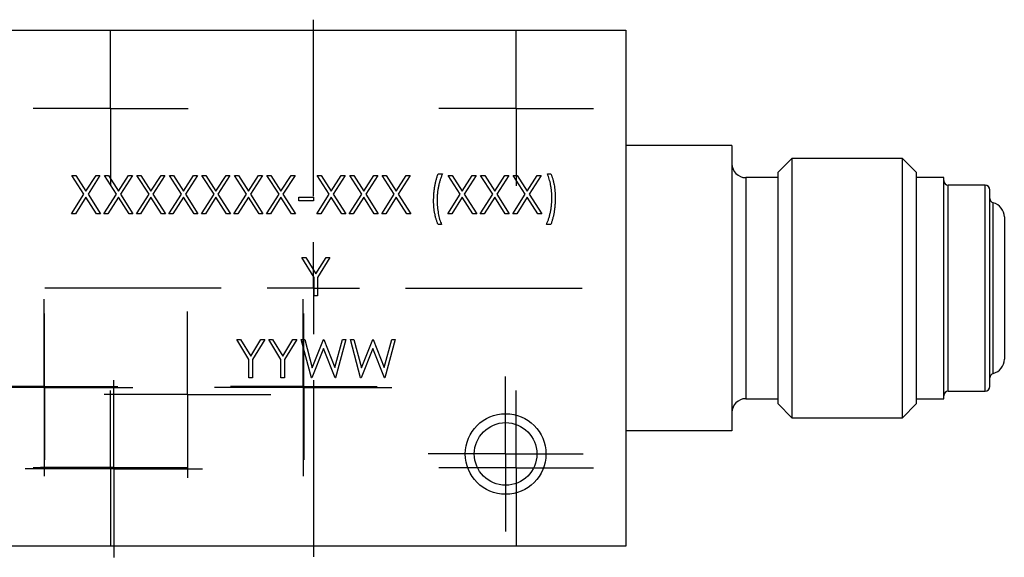
# Model space of a CAD drawing. Units: inches. Extents: x 5.51 to 14.25, y 2.55 to 8.03.
# Drawn here: x 8.43 to 9.5, y 2.57 to 3.16 of the extents above; entities that cross this region are included whole.
import ezdxf

# ---------------------------------------------------------------- set-up
doc = ezdxf.new("R2010")
doc.units = ezdxf.units.IN
doc.header["$MEASUREMENT"] = 0
doc.layers.add('SLD-0', color=179, linetype='Continuous')

# ---------------------------------------------------------------- blocks, each defined once
blk = doc.blocks.new('SW_CENTERMARKSYMBOL_42')
at = {"layer": 'SLD-0', "color": 0}
for p, q in [((0, 0.05), (0, 0.0795)), ((0, 0), (0, 0.05)), ((-0.05, 0), (-0.0795, 0)), ((0, 0), (-0.05, 0)), ((0, 0), (0, -0.05)), ((0, 0), (0.05, 0)), ((0.05, 0), (0.0795, 0)), ((0, -0.05), (0, -0.0795))]:
    blk.add_line(p, q, dxfattribs=at)
blk = doc.blocks.new('SW_CENTERMARKSYMBOL_52')
at = {"layer": 'SLD-0', "color": 0}
for p, q in [((0, 0.05), (0, 0.0903)), ((0, 0), (0, 0.05)), ((-0.05, 0), (-0.0903, 0)), ((0, 0), (-0.05, 0)), ((0, 0), (0, -0.05)), ((0, 0), (0.05, 0)), ((0.05, 0), (0.0903, 0)), ((0, -0.05), (0, -0.0903))]:
    blk.add_line(p, q, dxfattribs=at)
blk = doc.blocks.new('SW_CENTERMARKSYMBOL_58')
at = {"layer": 'SLD-0', "color": 0}
for p, q in [((0, 0.05), (0, 0.09625)), ((0, 0), (0, 0.05)), ((-0.05, 0), (-0.09625, 0)), ((0, 0), (-0.05, 0)), ((0, 0), (0, -0.05)), ((0, 0), (0.05, 0)), ((0.05, 0), (0.09625, 0)), ((0, -0.05), (0, -0.09625))]:
    blk.add_line(p, q, dxfattribs=at)
blk = doc.blocks.new('SW_CENTERMARKSYMBOL_59')
at = {"layer": 'SLD-0', "color": 0}
for p, q in [((0, 0.05), (0, 0.09625)), ((0, 0), (0, 0.05)), ((-0.05, 0), (-0.09625, 0)), ((0, 0), (-0.05, 0)), ((0, 0), (0, -0.05)), ((0, 0), (0.05, 0)), ((0.05, 0), (0.09625, 0)), ((0, -0.05), (0, -0.09625))]:
    blk.add_line(p, q, dxfattribs=at)
blk = doc.blocks.new('SW_CENTERMARKSYMBOL_61')
at = {"layer": 'SLD-0', "color": 0}
for p, q in [((0, 0.05), (0, 0.09625)), ((0, 0), (0, 0.05)), ((-0.05, 0), (-0.09625, 0)), ((0, 0), (-0.05, 0)), ((0, 0), (0, -0.05)), ((0, 0), (0.05, 0)), ((0.05, 0), (0.09625, 0)), ((0, -0.05), (0, -0.09625))]:
    blk.add_line(p, q, dxfattribs=at)
blk = doc.blocks.new('SW_CENTERMARKSYMBOL_64')
at = {"layer": 'SLD-0', "color": 0}
for p, q in [((0, 0.05), (0, 0.0795)), ((0, 0), (0, 0.05)), ((-0.05, 0), (-0.0795, 0)), ((0, 0), (-0.05, 0)), ((0, 0), (0, -0.05)), ((0, 0), (0.05, 0)), ((0.05, 0), (0.0795, 0)), ((0, -0.05), (0, -0.0795))]:
    blk.add_line(p, q, dxfattribs=at)
blk = doc.blocks.new('SW_CENTERMARKSYMBOL_67')
at = {"layer": 'SLD-0', "color": 0}
for p, q in [((0, 0.05), (0, 0.0795)), ((0, 0), (0, 0.05)), ((-0.05, 0), (-0.0795, 0)), ((0, 0), (-0.05, 0)), ((0, 0), (0, -0.05)), ((0, 0), (0.05, 0)), ((0.05, 0), (0.0795, 0)), ((0, -0.05), (0, -0.0795))]:
    blk.add_line(p, q, dxfattribs=at)
blk = doc.blocks.new('SW_CENTERMARKSYMBOL_73')
at = {"layer": 'SLD-0', "color": 0}
for p, q in [((0, 0.1), (0, 0.2915)), ((0, 0), (0, 0.05)), ((-0.1, 0), (-0.2915, 0)), ((0, 0), (-0.05, 0)), ((0, 0), (0, -0.05)), ((0, 0), (0.05, 0)), ((0.1, 0), (0.2915, 0)), ((0, -0.1), (0, -0.2915))]:
    blk.add_line(p, q, dxfattribs=at)
blk = doc.blocks.new('SW_CENTERMARKSYMBOL_74')
at = {"layer": 'SLD-0', "color": 0}
for p, q in [((0, 0.05), (0, 0.084)), ((0, 0), (0, 0.05)), ((-0.05, 0), (-0.084, 0)), ((0, 0), (-0.05, 0)), ((0, 0), (0, -0.05)), ((0, 0), (0.05, 0)), ((0.05, 0), (0.084, 0)), ((0, -0.05), (0, -0.084))]:
    blk.add_line(p, q, dxfattribs=at)
blk = doc.blocks.new('SW_CENTERMARKSYMBOL_75')
at = {"layer": 'SLD-0', "color": 0}
for p, q in [((0, 0.05), (0, 0.084)), ((0, 0), (0, 0.05)), ((-0.05, 0), (-0.084, 0)), ((0, 0), (-0.05, 0)), ((0, 0), (0, -0.05)), ((0, 0), (0.05, 0)), ((0.05, 0), (0.084, 0)), ((0, -0.05), (0, -0.084))]:
    blk.add_line(p, q, dxfattribs=at)
blk = doc.blocks.new('SW_CENTERMARKSYMBOL_76')
at = {"layer": 'SLD-0', "color": 0}
for p, q in [((0, 0.05), (0, 0.084)), ((0, 0), (0, 0.05)), ((-0.05, 0), (-0.084, 0)), ((0, 0), (-0.05, 0)), ((0, 0), (0, -0.05)), ((0, 0), (0.05, 0)), ((0.05, 0), (0.084, 0)), ((0, -0.05), (0, -0.084))]:
    blk.add_line(p, q, dxfattribs=at)
blk = doc.blocks.new('SW_CENTERMARKSYMBOL_77')
at = {"layer": 'SLD-0', "color": 0}
for p, q in [((0, 0.05), (0, 0.084)), ((0, 0), (0, 0.05)), ((-0.05, 0), (-0.084, 0)), ((0, 0), (-0.05, 0)), ((0, 0), (0, -0.05)), ((0, 0), (0.05, 0)), ((0.05, 0), (0.084, 0)), ((0, -0.05), (0, -0.084))]:
    blk.add_line(p, q, dxfattribs=at)
blk = doc.blocks.new('SW_CENTERMARKSYMBOL_78')
at = {"layer": 'SLD-0', "color": 0}
for p, q in [((0, 0.05), (0, 0.084)), ((0, 0), (0, 0.05)), ((-0.05, 0), (-0.084, 0)), ((0, 0), (-0.05, 0)), ((0, 0), (0, -0.05)), ((0, 0), (0.05, 0)), ((0.05, 0), (0.084, 0)), ((0, -0.05), (0, -0.084))]:
    blk.add_line(p, q, dxfattribs=at)

msp = doc.modelspace()

# ---------------------------------------------------------------- linework, layer by layer
at = {"color": 7, "linetype": 'Continuous', "lineweight": 25}
for p, q in [((8.418, 3.1449), (9.0905, 3.1449)), ((8.4604, 3.145), (8.4604, 3.1449)), ((8.473, 3.145), (8.473, 3.1449)), ((8.4889, 3.1449), (8.4889, 3.145)), ((8.4995, 3.1449), (8.4995, 3.145)), ((8.5235, 3.145), (8.5235, 3.1449)), ((8.529, 3.145), (8.529, 3.1449)), ((8.5389, 3.145), (8.5389, 3.1449)), ((8.5501, 3.145), (8.5501, 3.1449)), ((8.554, 3.1449), (8.554, 3.145)), ((8.558, 3.1449), (8.558, 3.145)), ((8.5674, 3.1449), (8.5674, 3.145)), ((8.5679, 3.145), (8.5679, 3.1449)), ((8.5776, 3.1449), (8.5776, 3.145)), ((8.5944, 3.1449), (8.5944, 3.145)), ((8.6033, 3.145), (8.6033, 3.1449)), ((8.6063, 3.145), (8.6063, 3.1449)), ((8.6127, 3.145), (8.6127, 3.1449)), ((8.6255, 3.145), (8.6255, 3.1449)), ((8.6298, 3.1449), (8.6298, 3.145)), ((8.6328, 3.1449), (8.6328, 3.145)), ((8.6392, 3.1449), (8.6392, 3.145)), ((8.6398, 3.145), (8.6398, 3.1449)), ((8.652, 3.1449), (8.652, 3.145)), ((8.6629, 3.145), (8.6629, 3.1449)), ((8.6663, 3.1449), (8.6663, 3.145)), ((8.6894, 3.1449), (8.6894, 3.145)), ((9.0905, 3.1449), (9.0905, 2.5849)), ((9.2055, 3.0199), (9.0905, 3.0199)), ((9.2055, 3.0199), (9.2055, 2.7099)), ((9.2705, 3.0057), (9.2555, 2.9907)), ((9.3905, 3.0057), (9.2705, 3.0057)), ((9.2705, 3.0057), (9.2705, 2.7242)), ((9.4055, 2.9907), (9.3905, 3.0057)), ((9.3905, 2.7242), (9.3905, 3.0057)), ((9.2555, 2.7392), (9.2555, 2.9907)), ((9.4055, 2.9907), (9.4055, 2.8649)), ((8.4896, 2.9874), (8.4939, 2.9874)), ((8.5026, 2.967), (8.4896, 2.9874)), ((8.4939, 2.9874), (8.5048, 2.9704)), ((8.5048, 2.9704), (8.5157, 2.9874)), ((8.52, 2.9874), (8.507, 2.967)), ((8.5157, 2.9874), (8.52, 2.9874)), ((8.5248, 2.9874), (8.5291, 2.9874)), ((8.5379, 2.967), (8.5248, 2.9874)), ((8.5291, 2.9874), (8.5401, 2.9704)), ((8.5401, 2.9704), (8.551, 2.9874)), ((8.5553, 2.9874), (8.5422, 2.967)), ((8.551, 2.9874), (8.5553, 2.9874)), ((8.5601, 2.9874), (8.5644, 2.9874)), ((8.5732, 2.967), (8.5601, 2.9874)), ((8.5644, 2.9874), (8.5753, 2.9704)), ((8.5753, 2.9704), (8.5862, 2.9874)), ((8.5905, 2.9874), (8.5775, 2.967)), ((8.5862, 2.9874), (8.5905, 2.9874)), ((8.5953, 2.9874), (8.5997, 2.9874)), ((8.6084, 2.967), (8.5953, 2.9874)), ((8.5997, 2.9874), (8.6106, 2.9704)), ((8.6106, 2.9704), (8.6215, 2.9874)), ((8.6258, 2.9874), (8.6127, 2.967)), ((8.6215, 2.9874), (8.6258, 2.9874)), ((8.6306, 2.9874), (8.6349, 2.9874)), ((8.6437, 2.967), (8.6306, 2.9874)), ((8.6349, 2.9874), (8.6458, 2.9704)), ((8.6458, 2.9704), (8.6567, 2.9874)), ((8.661, 2.9874), (8.648, 2.967)), ((8.6567, 2.9874), (8.661, 2.9874)), ((8.6659, 2.9874), (8.6702, 2.9874)), ((8.6789, 2.967), (8.6659, 2.9874)), ((8.6702, 2.9874), (8.6811, 2.9704)), ((8.6811, 2.9704), (8.692, 2.9874)), ((8.6963, 2.9874), (8.6832, 2.967)), ((8.692, 2.9874), (8.6963, 2.9874)), ((8.7011, 2.9874), (8.7054, 2.9874)), ((8.7142, 2.967), (8.7011, 2.9874)), ((8.7054, 2.9874), (8.7163, 2.9704)), ((8.7163, 2.9704), (8.7272, 2.9874)), ((8.7316, 2.9874), (8.7185, 2.967)), ((8.7272, 2.9874), (8.7316, 2.9874)), ((8.7556, 2.9874), (8.7599, 2.9874)), ((8.7687, 2.967), (8.7556, 2.9874)), ((8.7599, 2.9874), (8.7708, 2.9704)), ((8.7708, 2.9704), (8.7817, 2.9874)), ((8.786, 2.9874), (8.773, 2.967)), ((8.7817, 2.9874), (8.786, 2.9874)), ((8.7909, 2.9874), (8.7952, 2.9874)), ((8.8039, 2.967), (8.7909, 2.9874)), ((8.7952, 2.9874), (8.8061, 2.9704)), ((8.8061, 2.9704), (8.817, 2.9874)), ((8.8213, 2.9874), (8.8082, 2.967)), ((8.817, 2.9874), (8.8213, 2.9874)), ((8.8261, 2.9874), (8.8304, 2.9874)), ((8.8392, 2.967), (8.8261, 2.9874)), ((8.8304, 2.9874), (8.8413, 2.9704)), ((8.8413, 2.9704), (8.8522, 2.9874)), ((8.8566, 2.9874), (8.8435, 2.967)), ((8.8522, 2.9874), (8.8566, 2.9874)), ((8.8867, 2.989), (8.8915, 2.989)), ((8.8977, 2.9874), (8.902, 2.9874)), ((8.9108, 2.967), (8.8977, 2.9874)), ((8.902, 2.9874), (8.9129, 2.9704)), ((8.9129, 2.9704), (8.9238, 2.9874)), ((8.9281, 2.9874), (8.9151, 2.967)), ((8.9238, 2.9874), (8.9281, 2.9874)), ((8.9329, 2.9874), (8.9373, 2.9874)), ((8.946, 2.967), (8.9329, 2.9874)), ((8.9373, 2.9874), (8.9482, 2.9704)), ((8.9482, 2.9704), (8.9591, 2.9874)), ((8.9634, 2.9874), (8.9503, 2.967)), ((8.9591, 2.9874), (8.9634, 2.9874)), ((8.9682, 2.9874), (8.9725, 2.9874)), ((8.9813, 2.967), (8.9682, 2.9874)), ((8.9725, 2.9874), (8.9834, 2.9704)), ((8.9834, 2.9704), (8.9943, 2.9874)), ((8.9987, 2.9874), (8.9856, 2.967)), ((8.9943, 2.9874), (8.9987, 2.9874)), ((9.0053, 2.989), (9.0091, 2.989)), ((9.2555, 2.9849), (9.2205, 2.9849)), ((9.4352, 2.9849), (9.4055, 2.9849)), ((9.4352, 2.8649), (9.4352, 2.9849)), ((9.4802, 2.9767), (9.4402, 2.9767)), ((9.4852, 2.8649), (9.4852, 2.9717)), ((8.489, 2.9457), (8.5026, 2.967)), ((8.5048, 2.9636), (8.4934, 2.9457)), ((8.5162, 2.9457), (8.5048, 2.9636)), ((8.507, 2.967), (8.5206, 2.9457)), ((8.5243, 2.9457), (8.5379, 2.967)), ((8.5401, 2.9636), (8.5286, 2.9457)), ((8.5515, 2.9457), (8.5401, 2.9636)), ((8.5422, 2.967), (8.5558, 2.9457)), ((8.5596, 2.9457), (8.5732, 2.967)), ((8.5753, 2.9636), (8.5639, 2.9457)), ((8.5868, 2.9457), (8.5753, 2.9636)), ((8.5775, 2.967), (8.5911, 2.9457)), ((8.5948, 2.9457), (8.6084, 2.967)), ((8.6106, 2.9636), (8.5991, 2.9457)), ((8.622, 2.9457), (8.6106, 2.9636)), ((8.6127, 2.967), (8.6263, 2.9457)), ((8.6301, 2.9457), (8.6437, 2.967)), ((8.6458, 2.9636), (8.6344, 2.9457)), ((8.6573, 2.9457), (8.6458, 2.9636)), ((8.648, 2.967), (8.6616, 2.9457)), ((8.6653, 2.9457), (8.6789, 2.967)), ((8.6811, 2.9636), (8.6696, 2.9457)), ((8.6925, 2.9457), (8.6811, 2.9636)), ((8.6832, 2.967), (8.6968, 2.9457)), ((8.7006, 2.9457), (8.7142, 2.967)), ((8.7163, 2.9636), (8.7049, 2.9457)), ((8.7278, 2.9457), (8.7163, 2.9636)), ((8.7185, 2.967), (8.7321, 2.9457)), ((8.7356, 2.9639), (8.7516, 2.9639)), ((8.7356, 2.9596), (8.7356, 2.9639)), ((8.7516, 2.9596), (8.7356, 2.9596)), ((8.7516, 2.9639), (8.7516, 2.9596)), ((8.7551, 2.9457), (8.7687, 2.967)), ((8.7708, 2.9636), (8.7594, 2.9457)), ((8.7823, 2.9457), (8.7708, 2.9636)), ((8.773, 2.967), (8.7866, 2.9457)), ((8.7903, 2.9457), (8.8039, 2.967)), ((8.8061, 2.9636), (8.7946, 2.9457)), ((8.8175, 2.9457), (8.8061, 2.9636)), ((8.8082, 2.967), (8.8218, 2.9457)), ((8.8256, 2.9457), (8.8392, 2.967)), ((8.8413, 2.9636), (8.8299, 2.9457)), ((8.8528, 2.9457), (8.8413, 2.9636)), ((8.8435, 2.967), (8.8571, 2.9457)), ((8.8972, 2.9457), (8.9108, 2.967)), ((8.9129, 2.9636), (8.9015, 2.9457)), ((8.9244, 2.9457), (8.9129, 2.9636)), ((8.9151, 2.967), (8.9287, 2.9457)), ((8.9324, 2.9457), (8.946, 2.967)), ((8.9482, 2.9636), (8.9367, 2.9457)), ((8.9596, 2.9457), (8.9482, 2.9636)), ((8.9503, 2.967), (8.9639, 2.9457)), ((8.9677, 2.9457), (8.9813, 2.967)), ((8.9834, 2.9636), (8.972, 2.9457)), ((8.9949, 2.9457), (8.9834, 2.9636)), ((8.9856, 2.967), (8.9992, 2.9457)), ((8.4934, 2.9457), (8.489, 2.9457)), ((8.5206, 2.9457), (8.5162, 2.9457)), ((8.5286, 2.9457), (8.5243, 2.9457)), ((8.5558, 2.9457), (8.5515, 2.9457)), ((8.5639, 2.9457), (8.5596, 2.9457)), ((8.5911, 2.9457), (8.5868, 2.9457)), ((8.5991, 2.9457), (8.5948, 2.9457)), ((8.6263, 2.9457), (8.622, 2.9457)), ((8.6344, 2.9457), (8.6301, 2.9457)), ((8.6616, 2.9457), (8.6573, 2.9457)), ((8.6696, 2.9457), (8.6653, 2.9457)), ((8.6968, 2.9457), (8.6925, 2.9457)), ((8.7049, 2.9457), (8.7006, 2.9457)), ((8.7321, 2.9457), (8.7278, 2.9457)), ((8.7594, 2.9457), (8.7551, 2.9457)), ((8.7866, 2.9457), (8.7823, 2.9457)), ((8.7946, 2.9457), (8.7903, 2.9457)), ((8.8218, 2.9457), (8.8175, 2.9457)), ((8.8299, 2.9457), (8.8256, 2.9457)), ((8.8571, 2.9457), (8.8528, 2.9457)), ((8.9015, 2.9457), (8.8972, 2.9457)), ((8.9287, 2.9457), (8.9244, 2.9457)), ((8.9367, 2.9457), (8.9324, 2.9457)), ((8.9639, 2.9457), (8.9596, 2.9457)), ((8.972, 2.9457), (8.9677, 2.9457)), ((8.9992, 2.9457), (8.9949, 2.9457)), ((9.501, 2.9422), (9.501, 2.8649)), ((8.8905, 2.934), (8.8867, 2.934)), ((9.0091, 2.934), (9.0043, 2.934)), ((8.739, 2.8983), (8.7433, 2.8983)), ((8.7524, 2.8764), (8.739, 2.8983)), ((8.7433, 2.8983), (8.7543, 2.8804)), ((8.7543, 2.8804), (8.7652, 2.8983)), ((8.7695, 2.8983), (8.7561, 2.8764)), ((8.7652, 2.8983), (8.7695, 2.8983)), ((8.7524, 2.8566), (8.7524, 2.8764)), ((8.7561, 2.8764), (8.7561, 2.8566)), ((9.4055, 2.8649), (9.4055, 2.7392)), ((9.4352, 2.7449), (9.4352, 2.8649)), ((9.4852, 2.7582), (9.4852, 2.8649)), ((9.501, 2.8649), (9.501, 2.7877)), ((8.7561, 2.8566), (8.7524, 2.8566)), ((8.6683, 2.8091), (8.6725, 2.8091)), ((8.6816, 2.7873), (8.6683, 2.8091)), ((8.6725, 2.8091), (8.6835, 2.7912)), ((8.6835, 2.7912), (8.6944, 2.8091)), ((8.6987, 2.8091), (8.6854, 2.7873)), ((8.6944, 2.8091), (8.6987, 2.8091)), ((8.703, 2.8091), (8.7073, 2.8091)), ((8.7163, 2.7873), (8.703, 2.8091)), ((8.7073, 2.8091), (8.7182, 2.7912)), ((8.7182, 2.7912), (8.7291, 2.8091)), ((8.7334, 2.8091), (8.7201, 2.7873)), ((8.7291, 2.8091), (8.7334, 2.8091)), ((8.7382, 2.8091), (8.7421, 2.8091)), ((8.7493, 2.7675), (8.7382, 2.8091)), ((8.7421, 2.8091), (8.7503, 2.7786)), ((8.7503, 2.7786), (8.7624, 2.8091)), ((8.7624, 2.8091), (8.7629, 2.8091)), ((8.7629, 2.8091), (8.7748, 2.7788)), ((8.7748, 2.7788), (8.783, 2.8091)), ((8.7868, 2.8091), (8.7756, 2.7675)), ((8.783, 2.8091), (8.7868, 2.8091)), ((8.7917, 2.8091), (8.7955, 2.8091)), ((8.8027, 2.7675), (8.7917, 2.8091)), ((8.7955, 2.8091), (8.8037, 2.7786)), ((8.8037, 2.7786), (8.8158, 2.8091)), ((8.8158, 2.8091), (8.8163, 2.8091)), ((8.8163, 2.8091), (8.8282, 2.7788)), ((8.8282, 2.7788), (8.8364, 2.8091)), ((8.8403, 2.8091), (8.829, 2.7675)), ((8.8364, 2.8091), (8.8403, 2.8091)), ((8.7625, 2.7993), (8.7499, 2.7675)), ((8.7751, 2.7675), (8.7625, 2.7993)), ((8.816, 2.7993), (8.8033, 2.7675)), ((8.8285, 2.7675), (8.816, 2.7993)), ((8.6816, 2.7675), (8.6816, 2.7873)), ((8.6854, 2.7873), (8.6854, 2.7675)), ((8.7163, 2.7675), (8.7163, 2.7873)), ((8.7201, 2.7873), (8.7201, 2.7675)), ((8.6854, 2.7675), (8.6816, 2.7675)), ((8.7201, 2.7675), (8.7163, 2.7675)), ((8.7499, 2.7675), (8.7493, 2.7675)), ((8.7756, 2.7675), (8.7751, 2.7675)), ((8.8033, 2.7675), (8.8027, 2.7675)), ((8.829, 2.7675), (8.8285, 2.7675)), ((9.4402, 2.7532), (9.4802, 2.7532)), ((9.2205, 2.7449), (9.2555, 2.7449)), ((9.2555, 2.7392), (9.2705, 2.7242)), ((9.3905, 2.7242), (9.4055, 2.7392)), ((9.4055, 2.7449), (9.4352, 2.7449)), ((9.2705, 2.7242), (9.3905, 2.7242)), ((9.2055, 2.7099), (9.0905, 2.7099)), ((9.0905, 2.5849), (8.418, 2.5849)), ((8.4612, 2.5849), (8.4612, 2.5849)), ((8.4737, 2.5849), (8.4737, 2.5849)), ((8.4897, 2.5849), (8.4897, 2.5849)), ((8.5002, 2.5849), (8.5002, 2.5849)), ((8.5242, 2.5849), (8.5242, 2.5849)), ((8.5287, 2.5849), (8.5287, 2.5849)), ((8.5298, 2.5849), (8.5298, 2.5849)), ((8.5397, 2.5849), (8.5397, 2.5849)), ((8.5509, 2.5849), (8.5509, 2.5849)), ((8.5547, 2.5849), (8.5547, 2.5849)), ((8.5588, 2.5849), (8.5588, 2.5849)), ((8.5682, 2.5849), (8.5682, 2.5849)), ((8.5687, 2.5849), (8.5687, 2.5849)), ((8.5784, 2.5849), (8.5784, 2.5849)), ((8.5952, 2.5849), (8.5952, 2.5849)), ((8.607, 2.5849), (8.607, 2.5849)), ((8.6135, 2.5849), (8.6135, 2.5849)), ((8.6144, 2.5849), (8.6144, 2.5849)), ((8.6263, 2.5849), (8.6263, 2.5849)), ((8.6335, 2.5849), (8.6335, 2.5849)), ((8.64, 2.5849), (8.64, 2.5849)), ((8.6406, 2.5849), (8.6406, 2.5849)), ((8.6528, 2.5849), (8.6528, 2.5849)), ((8.6637, 2.5849), (8.6637, 2.5849)), ((8.6671, 2.5849), (8.6671, 2.5849)), ((8.6902, 2.5849), (8.6902, 2.5849))]:
    msp.add_line(p, q, dxfattribs=at)
at = {"color": 8, "linetype": 'Continuous', "lineweight": 25}
for p, q in [((9.2205, 2.9849), (9.2205, 2.7449)), ((9.4402, 2.8649), (9.4402, 2.9767)), ((9.4802, 2.8649), (9.4802, 2.9767)), ((9.489, 2.8649), (9.489, 2.9575)), ((9.4402, 2.7532), (9.4402, 2.8649)), ((9.4802, 2.7532), (9.4802, 2.8649)), ((9.489, 2.7724), (9.489, 2.8649))]:
    msp.add_line(p, q, dxfattribs=at)
at = {"color": 7, "linetype": 'Continuous', "lineweight": 25}
for radius in [0.0437, 0.034]:
    msp.add_circle((8.96, 2.6849), radius, dxfattribs=at)
for centre, radius, start, end in [((9.2205, 2.9999), 0.015, 180, 270), ((9.4402, 2.9817), 0.005, 180, 270), ((9.4802, 2.9717), 0.005, 0, 90), ((9.4902, 2.9623), 0.005, 180, 256.0566), ((9.4852, 2.9422), 0.0158, 0, 76.0566), ((9.4852, 2.7877), 0.0158, 283.9434, 0), ((9.4902, 2.7675), 0.005, 103.9434, 180), ((9.4802, 2.7582), 0.005, 270, 0), ((9.4402, 2.7482), 0.005, 90, 180), ((9.2205, 2.7299), 0.015, 90, 180)]:
    msp.add_arc(centre, radius, start, end, dxfattribs=at)
for points, knots in [([(8.8819, 2.9598), (8.8819, 2.9611), (8.882, 2.9637), (8.8822, 2.9676), (8.8826, 2.9714), (8.8831, 2.9751), (8.8838, 2.9788), (8.8846, 2.9823), (8.8856, 2.9857), (8.8864, 2.9879), (8.8867, 2.989)], [0, 0, 0, 0, 0.131664, 0.262136, 0.390776, 0.518632, 0.643982, 0.765918, 0.884434, 1, 1, 1, 1]), ([(8.8915, 2.989), (8.8913, 2.9885), (8.8909, 2.9876), (8.8903, 2.9861), (8.8897, 2.9845), (8.8891, 2.9829), (8.8886, 2.9812), (8.8881, 2.9795), (8.8877, 2.9777), (8.8871, 2.9752), (8.8865, 2.9721), (8.886, 2.9682), (8.8857, 2.9643), (8.8857, 2.9617), (8.8857, 2.9603)], [0, 0, 0, 0, 0.053473, 0.108577, 0.164847, 0.222508, 0.282149, 0.343289, 0.405779, 0.470211, 0.600937, 0.732284, 0.865466, 1, 1, 1, 1]), ([(9.0101, 2.9626), (9.0101, 2.9639), (9.0101, 2.9663), (9.0099, 2.9699), (9.0094, 2.9734), (9.0089, 2.9769), (9.0082, 2.9802), (9.0074, 2.9833), (9.0064, 2.9863), (9.0057, 2.9881), (9.0053, 2.989)], [0, 0, 0, 0, 0.136244, 0.269948, 0.402078, 0.532211, 0.658436, 0.778422, 0.891982, 1, 1, 1, 1]), ([(9.0091, 2.989), (9.0093, 2.9886), (9.0096, 2.9877), (9.0101, 2.9864), (9.0106, 2.985), (9.0111, 2.9835), (9.0115, 2.9821), (9.0119, 2.9805), (9.0123, 2.9789), (9.0127, 2.9767), (9.0132, 2.9738), (9.0136, 2.9703), (9.0138, 2.9667), (9.0139, 2.9643), (9.0139, 2.9631)], [0, 0, 0, 0, 0.052404, 0.106089, 0.161818, 0.218744, 0.277721, 0.338198, 0.4006, 0.464897, 0.59591, 0.728233, 0.86315, 1, 1, 1, 1]), ([(8.8867, 2.934), (8.8866, 2.9344), (8.8862, 2.9353), (8.8857, 2.9366), (8.8852, 2.938), (8.8848, 2.9394), (8.8843, 2.9409), (8.8839, 2.9425), (8.8836, 2.9441), (8.8831, 2.9463), (8.8826, 2.9491), (8.8822, 2.9526), (8.882, 2.9562), (8.8819, 2.9586), (8.8819, 2.9598)], [0, 0, 0, 0, 0.052353, 0.106112, 0.161517, 0.218727, 0.277481, 0.338119, 0.400299, 0.464438, 0.59532, 0.728174, 0.862962, 1, 1, 1, 1]), ([(8.8857, 2.9603), (8.8857, 2.9591), (8.8857, 2.9567), (8.886, 2.9531), (8.8864, 2.9495), (8.8869, 2.9461), (8.8876, 2.9428), (8.8884, 2.9397), (8.8894, 2.9367), (8.8901, 2.9349), (8.8905, 2.934)], [0, 0, 0, 0, 0.13593, 0.269938, 0.40172, 0.532154, 0.658374, 0.778135, 0.891986, 1, 1, 1, 1]), ([(9.0043, 2.934), (9.0045, 2.9345), (9.0049, 2.9354), (9.0055, 2.9369), (9.0061, 2.9385), (9.0067, 2.9401), (9.0072, 2.9418), (9.0077, 2.9435), (9.0081, 2.9453), (9.0087, 2.9478), (9.0093, 2.9509), (9.0098, 2.9548), (9.0101, 2.9587), (9.0101, 2.9613), (9.0101, 2.9626)], [0, 0, 0, 0, 0.053584, 0.108681, 0.165044, 0.222789, 0.282338, 0.343197, 0.405886, 0.470033, 0.600743, 0.732318, 0.865483, 1, 1, 1, 1]), ([(9.0139, 2.9631), (9.0139, 2.9618), (9.0138, 2.9592), (9.0136, 2.9554), (9.0132, 2.9516), (9.0127, 2.9478), (9.012, 2.9442), (9.0112, 2.9406), (9.0102, 2.9372), (9.0094, 2.9351), (9.0091, 2.934)], [0, 0, 0, 0, 0.131533, 0.261314, 0.390381, 0.518144, 0.643638, 0.76565, 0.884302, 1, 1, 1, 1])]:
    msp.add_open_spline(points, degree=3, knots=knots, dxfattribs=at)

# ---------------------------------------------------------------- block references
at = {"layer": 'SLD-0', "color": 7}
for name, p in [('SW_CENTERMARKSYMBOL_73', (8.7515, 2.8649)), ('SW_CENTERMARKSYMBOL_75', (8.5315, 3.0599)), ('SW_CENTERMARKSYMBOL_74', (8.9715, 3.0599)), ('SW_CENTERMARKSYMBOL_58', (8.4595, 2.7569)), ('SW_CENTERMARKSYMBOL_59', (8.7405, 2.7569)), ('SW_CENTERMARKSYMBOL_64', (8.4598, 2.758)), ('SW_CENTERMARKSYMBOL_52', (8.615, 2.7494)), ('SW_CENTERMARKSYMBOL_67', (8.741, 2.758)), ('SW_CENTERMARKSYMBOL_78', (8.96, 2.6849)), ('SW_CENTERMARKSYMBOL_61', (8.535, 2.6689)), ('SW_CENTERMARKSYMBOL_77', (8.5315, 2.6699)), ('SW_CENTERMARKSYMBOL_42', (8.535, 2.6701)), ('SW_CENTERMARKSYMBOL_76', (8.9715, 2.6699))]:
    msp.add_blockref(name, p, dxfattribs=at)

doc.saveas('drawing.dxf')
